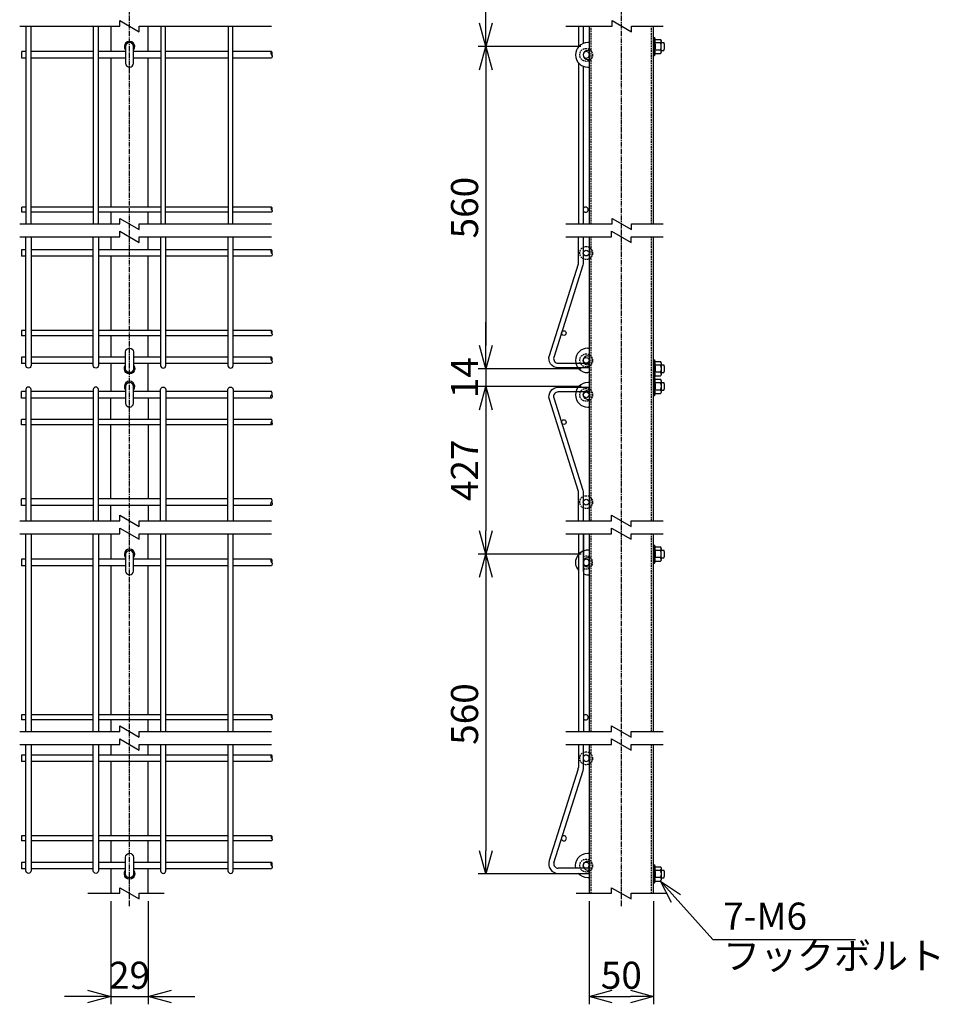
# Model space of a CAD drawing. Units: millimetres. Extents: x 170 to 6294, y -139 to 5720.
# Drawn here: x 426 to 1139, y -139 to 624 of the extents above; entities that cross this region are included whole.
import ezdxf

# ---------------------------------------------------------------- set-up
doc = ezdxf.new("R2010")
doc.units = ezdxf.units.MM
doc.header["$LTSCALE"] = 0.2
doc.linetypes.add('CENTER2', pattern=[28.575, 19.05, -3.175, 3.175, -3.175])
doc.linetypes.add('DASHED2', pattern=[9.525, 6.35, -3.175])
for name, color, linetype in [('CENTER', 6, 'CENTER2'), ('DASH', 30, 'DASHED2'), ('L', 7, 'Continuous'), ('M', 82, 'Continuous'), ('TEXT', 150, 'Continuous')]:
    doc.layers.add(name, color=color, linetype=linetype)
doc.styles.add('NCE', font='romans.shx', dxfattribs={"width": 0.8, "bigfont": 'extfont.shx'})
doc.dimstyles.new('NCE_6', dxfattribs={"dimscale": 6, "dimtxt": 3.5, "dimasz": 3, "dimexe": 1, "dimexo": 1, "dimgap": 1, "dimtad": 1, "dimdec": 1, "dimdsep": 46, "dimtxsty": 'NCE', "dimblk": 'OPEN30', "dimcen": 0, "dimclrd": 7, "dimclre": 7, "dimclrt": 256, "dimaunit": 1, "dimadec": 1, "dimazin": 0, "dimtfac": 1, "dimtdec": 1, "dimtmove": 0, "dimatfit": 3, "dimldrblk": 'OPEN30', "dimfxl": 1, "dimtolj": 1, "dimtzin": 0, "dimarcsym": 0})

# ---------------------------------------------------------------- blocks, each defined once
blk = doc.blocks.new('ナット')
at = {"layer": 'M'}
for p, q in [((-0.8, 7), (0, 7)), ((-0.8, 7), (-0.8, -7)), ((0, 7), (0, -7)), ((4.6, 2.76), (0.25, 2.76)), ((0.38, 5.53), (4.6, 5.53)), ((5.2, -4.33), (5.2, 4.33)), ((5.2, 3), (7.13, 3)), ((-0.8, -7), (0, -7)), ((4.6, -2.76), (0.25, -2.76)), ((0.38, -5.52), (4.6, -5.52)), ((5.2, -3), (7.13, -3))]:
    blk.add_line(p, q, dxfattribs=at)
for centre, radius, start, end in [((-6.8, 4.47), 7.26, 346.37564, 20.3771), ((-7.14, 0), 7.89, 339.51412, 20.48588), ((3.33, 4.14), 1.88, 312.65989, 47.34011), ((-1.45, 0), 6.65, 335.46949, 24.53051), ((-0.45, 0), 8.15, 338.39088, 21.60912), ((-6.8, -4.47), 7.26, 339.6229, 13.62436), ((3.33, -4.14), 1.88, 312.65989, 47.34011)]:
    blk.add_arc(centre, radius, start, end, dxfattribs=at)
blk = doc.blocks.new('フックボルト正面')
at = {"layer": 'M'}
blk.add_lwpolyline([(-3, 0), (-3, -13, 1), (3, -13), (3, 0, 1)], format="xyb", close=True, dxfattribs=at)
blk.add_arc((0, 0), 4, 318.59038, 221.40962, dxfattribs=at)
blk = doc.blocks.new('_OPEN30')
at = {"color": 0, "linetype": 'ByBlock'}
for p, q in [((-1, 0.268), (0, 0)), ((0, 0), (-1, -0.268)), ((0, 0), (-1, 0))]:
    blk.add_line(p, q, dxfattribs=at)
blk = doc.blocks.new('*D27')
at = {"layer": 'TEXT', "color": 7, "lineweight": -2}
for p, q in [((860.83, 733.04), (781.23, 733.04)), ((787.23, 620.93), (787.23, 715.04)), ((860.84, 602.93), (781.23, 602.93))]:
    blk.add_line(p, q, dxfattribs=at)
at = {"layer": 'TEXT', "color": 7, "lineweight": -2, "xscale": 18, "yscale": 18, "zscale": 18}
for p, rotation in [((787.23, 733.04), 90), ((787.23, 602.93), 270)]:
    blk.add_blockref('_OPEN30', p, dxfattribs=dict(at, rotation=rotation))
at = {"layer": 'TEXT', "insert": (770.73, 667.98), "char_height": 21, "attachment_point": 5, "rotation": 90, "style": 'NCE'}
blk.add_mtext('\\A1;427', dxfattribs=at)
blk = doc.blocks.new('*D28')
at = {"layer": 'TEXT', "color": 7, "lineweight": -2}
for p, q in [((860.84, 602.93), (781.23, 602.93)), ((787.23, 584.93), (787.23, 371.2)), ((861.23, 353.2), (781.23, 353.2))]:
    blk.add_line(p, q, dxfattribs=at)
at = {"layer": 'TEXT', "color": 7, "lineweight": -2, "xscale": 18, "yscale": 18, "zscale": 18}
for p, rotation in [((787.23, 602.93), 90), ((787.23, 353.2), 270)]:
    blk.add_blockref('_OPEN30', p, dxfattribs=dict(at, rotation=rotation))
at = {"layer": 'TEXT', "insert": (770.73, 478.06), "char_height": 21, "attachment_point": 5, "rotation": 90, "style": 'NCE'}
blk.add_mtext('\\A1;560', dxfattribs=at)
blk = doc.blocks.new('*D29')
at = {"layer": 'TEXT', "color": 7, "lineweight": -2}
for p, q in [((787.23, 371.2), (787.23, 389.2)), ((861.23, 353.2), (781.23, 353.2)), ((787.23, 353.2), (787.23, 339.5)), ((861.23, 339.5), (781.23, 339.5)), ((787.23, 321.5), (787.23, 303.5))]:
    blk.add_line(p, q, dxfattribs=at)
at = {"layer": 'TEXT', "color": 7, "lineweight": -2, "xscale": 18, "yscale": 18, "zscale": 18}
for p, rotation in [((787.23, 353.2), 270), ((787.23, 339.5), 90)]:
    blk.add_blockref('_OPEN30', p, dxfattribs=dict(at, rotation=rotation))
at = {"layer": 'TEXT', "insert": (770.73, 346.35), "char_height": 21, "attachment_point": 5, "rotation": 90, "style": 'NCE'}
blk.add_mtext('\\A1;14', dxfattribs=at)
blk = doc.blocks.new('*D33')
at = {"layer": 'TEXT', "color": 7, "lineweight": -2}
for p, q in [((892.23, 792.24), (892.23, 1236.13)), ((1029.09, 1162.26), (1046.1, 1209))]:
    blk.add_line(p, q, dxfattribs=at)
blk.add_arc((892.23, 786.24), 443.89, 72.32369, 87.67645, dxfattribs=at)
at = {"layer": 'TEXT', "color": 7, "lineweight": -2, "xscale": 18, "yscale": 18, "zscale": 18}
for p, rotation in [((892.23, 1230.13), 178.838226416751), ((1044.05, 1203.36), 341.1619123686902)]:
    blk.add_blockref('_OPEN30', p, dxfattribs=dict(at, rotation=rotation))
at = {"layer": 'TEXT', "insert": (972.17, 1239.63), "char_height": 21, "attachment_point": 5, "rotation": 350.00007, "style": 'NCE'}
blk.add_mtext('\\A1;20°', dxfattribs=at)
blk = doc.blocks.new('*D39')
at = {"layer": 'TEXT', "color": 7, "lineweight": -2}
for p, q in [((867.23, -59.27), (867.23, -139.27)), ((917.23, -59.27), (917.23, -139.27)), ((885.23, -133.27), (899.23, -133.27))]:
    blk.add_line(p, q, dxfattribs=at)
at = {"layer": 'TEXT', "color": 7, "lineweight": -2, "xscale": 18, "yscale": 18, "zscale": 18, "rotation": 180}
blk.add_blockref('_OPEN30', (867.23, -133.27), dxfattribs=at)
at = {"layer": 'TEXT', "color": 7, "lineweight": -2, "xscale": 18, "yscale": 18, "zscale": 18}
blk.add_blockref('_OPEN30', (917.23, -133.27), dxfattribs=at)
at = {"layer": 'TEXT', "insert": (892.23, -116.77), "char_height": 21, "attachment_point": 5, "style": 'NCE'}
blk.add_mtext('\\A1;50', dxfattribs=at)
blk = doc.blocks.new('*D40')
at = {"layer": 'TEXT', "color": 7, "lineweight": -2}
for p, q in [((861.23, 339.5), (781.23, 339.5)), ((787.23, 321.5), (787.23, 227.61)), ((861.23, 209.61), (781.23, 209.61))]:
    blk.add_line(p, q, dxfattribs=at)
at = {"layer": 'TEXT', "color": 7, "lineweight": -2, "xscale": 18, "yscale": 18, "zscale": 18}
for p, rotation in [((787.23, 339.5), 90), ((787.23, 209.61), 270)]:
    blk.add_blockref('_OPEN30', p, dxfattribs=dict(at, rotation=rotation))
at = {"layer": 'TEXT', "insert": (770.73, 274.56), "char_height": 21, "attachment_point": 5, "rotation": 90, "style": 'NCE'}
blk.add_mtext('\\A1;427', dxfattribs=at)
blk = doc.blocks.new('*D41')
at = {"layer": 'TEXT', "color": 7, "lineweight": -2}
for p, q in [((861.23, 209.61), (781.23, 209.61)), ((787.23, 191.61), (787.23, -20.27)), ((861.23, -38.27), (781.23, -38.27))]:
    blk.add_line(p, q, dxfattribs=at)
at = {"layer": 'TEXT', "color": 7, "lineweight": -2, "xscale": 18, "yscale": 18, "zscale": 18}
for p, rotation in [((787.23, 209.61), 90), ((787.23, -38.27), 270)]:
    blk.add_blockref('_OPEN30', p, dxfattribs=dict(at, rotation=rotation))
at = {"layer": 'TEXT', "insert": (770.73, 85.67), "char_height": 21, "attachment_point": 5, "rotation": 90, "style": 'NCE'}
blk.add_mtext('\\A1;560', dxfattribs=at)
blk = doc.blocks.new('*D42')
at = {"layer": 'TEXT', "color": 7, "lineweight": -2}
for p, q in [((496.61, -59.27), (496.61, -139.27)), ((525.61, -59.27), (525.61, -139.27)), ((478.61, -133.27), (460.61, -133.27)), ((496.61, -133.27), (525.61, -133.27)), ((543.61, -133.27), (561.61, -133.27))]:
    blk.add_line(p, q, dxfattribs=at)
at = {"layer": 'TEXT', "color": 7, "lineweight": -2, "xscale": 18, "yscale": 18, "zscale": 18}
blk.add_blockref('_OPEN30', (496.61, -133.27), dxfattribs=at)
at = {"layer": 'TEXT', "color": 7, "lineweight": -2, "xscale": 18, "yscale": 18, "zscale": 18, "rotation": 180}
blk.add_blockref('_OPEN30', (525.61, -133.27), dxfattribs=at)
at = {"layer": 'TEXT', "insert": (511.11, -116.77), "char_height": 21, "attachment_point": 5, "style": 'NCE'}
blk.add_mtext('\\A1;29', dxfattribs=at)

msp = doc.modelspace()

# ---------------------------------------------------------------- linework, layer by layer
at = {"layer": 'CENTER'}
for points in [[(511.11, -63.275), (511.11, 1165.78)], [(892.23, -63.275), (892.23, 743.041)]]:
    msp.add_lwpolyline(points, dxfattribs=at)
at = {"layer": 'DASH'}
for p, q in [((868.83, 235.384), (868.83, 455.384)), ((915.63, 235.384), (915.63, 455.384))]:
    msp.add_line(p, q, dxfattribs=at)
for points in [[(868.83, 465.384), (868.83, 618.698)], [(915.63, 465.384), (915.63, 618.698)], [(868.83, 72.07), (868.83, 225.384)], [(915.63, 72.07), (915.63, 225.384)], [(868.83, -53.275), (868.83, 62.07)], [(915.63, -53.275), (915.63, 62.07)]]:
    msp.add_lwpolyline(points, dxfattribs=at)
for centre in [(864.98, 596.428), (864.98, 442.851), (864.98, 359.701), (864.98, 333.001), (864.98, 249.851), (864.98, 51.383), (864.98, -31.767)]:
    msp.add_circle(centre, 5, dxfattribs=at)
msp.add_arc((864.98, 203.114), 5, 245.795165, 114.204835, dxfattribs=at)
at = {"layer": 'L'}
for points in [[(426.01, 618.698), (503.61, 618.698), (503.61, 623.028), (518.61, 614.368), (518.61, 618.698), (621.21, 618.698)], [(849.13, 618.698), (885.13, 618.698), (885.13, 623.028), (900.13, 614.368), (900.13, 618.698), (917.23, 618.698)], [(849.13, 618.698), (885.13, 618.698), (885.13, 623.028), (900.13, 614.368), (900.13, 618.698), (924.73, 618.698)], [(426.01, 465.384), (503.61, 465.384), (503.61, 469.714), (518.61, 461.054), (518.61, 465.384), (621.21, 465.384)], [(849.13, 465.384), (885.13, 465.384), (885.13, 469.714), (900.13, 461.054), (900.13, 465.384), (924.73, 465.384)], [(426.01, 455.384), (503.61, 455.384), (503.61, 459.714), (518.61, 451.054), (518.61, 455.384), (621.21, 455.384)], [(849.13, 455.384), (884.73, 455.384), (884.73, 459.714), (899.73, 451.054), (899.73, 455.384), (924.73, 455.384)], [(426.01, 235.384), (503.61, 235.384), (503.61, 239.714), (518.61, 231.054), (518.61, 235.384), (621.21, 235.384)], [(849.13, 235.384), (884.73, 235.384), (884.73, 239.714), (899.73, 231.054), (899.73, 235.384), (924.73, 235.384)], [(426.01, 225.384), (503.61, 225.384), (503.61, 229.714), (518.61, 221.054), (518.61, 225.384), (621.21, 225.384)], [(849.13, 225.384), (884.73, 225.384), (884.73, 229.714), (899.73, 221.054), (899.73, 225.384), (924.73, 225.384)], [(426.01, 72.07), (503.61, 72.07), (503.61, 76.4), (518.61, 67.74), (518.61, 72.07), (596.21, 72.07)], [(426.01, 72.07), (503.61, 72.07), (503.61, 76.4), (518.61, 67.74), (518.61, 72.07), (621.21, 72.07)], [(849.13, 72.07), (884.73, 72.07), (884.73, 76.4), (899.73, 67.74), (899.73, 72.07), (924.73, 72.07)], [(854.13, 72.07), (884.73, 72.07), (884.73, 76.4), (899.73, 67.74), (899.73, 72.07), (922.23, 72.07)], [(426.01, 62.07), (503.61, 62.07), (503.61, 66.4), (518.61, 57.74), (518.61, 62.07), (596.21, 62.07)], [(426.01, 62.07), (503.61, 62.07), (503.61, 66.4), (518.61, 57.74), (518.61, 62.07), (621.21, 62.07)], [(849.13, 62.07), (884.73, 62.07), (884.73, 66.4), (899.73, 57.74), (899.73, 62.07), (924.73, 62.07)], [(854.13, 62.07), (884.73, 62.07), (884.73, 66.4), (899.73, 57.74), (899.73, 62.07), (922.23, 62.07)], [(478.754, -53.275), (503.61, -53.275), (503.61, -48.945), (518.61, -57.605), (518.61, -53.275), (538.079, -53.275)], [(857.23, -53.275), (884.73, -53.275), (884.73, -48.945), (899.73, -57.605), (899.73, -53.275), (927.23, -53.275)]]:
    msp.add_lwpolyline(points, dxfattribs=at)
for points, knots in [([(621.21, 596.428), (621.363, 596.558), (622.044, 597.137), (621.224, 600.331), (620.343, 597.104), (621.462, 596.303), (621.777, 595.097), (621.39, 594.299), (621.21, 593.928)], [0, 0, 0, 0, 0.6020775, 2.6907399, 4.7794023, 5.3814797, 6.7894933, 8.0070719, 8.0070719, 8.0070719, 8.0070719]), ([(621.21, 476.428), (621.369, 476.554), (621.948, 477.016), (621.218, 479.465), (620.452, 476.987), (621.461, 476.317), (621.845, 475.218), (621.376, 474.634), (621.21, 474.428)], [0, 0, 0, 0, 0.6020775, 2.202861, 3.8036446, 4.405722, 5.8137356, 6.5769515, 6.5769515, 6.5769515, 6.5769515]), ([(621.21, 442.851), (621.363, 442.981), (622.044, 443.56), (621.224, 446.754), (620.343, 443.527), (621.462, 442.726), (621.777, 441.52), (621.39, 440.722), (621.21, 440.351)], [0, 0, 0, 0, 0.6020775, 2.6907399, 4.7794023, 5.3814797, 6.7894933, 8.0070719, 8.0070719, 8.0070719, 8.0070719]), ([(621.21, 380.851), (621.369, 380.977), (621.948, 381.439), (621.218, 383.888), (620.452, 381.41), (621.461, 380.74), (621.845, 379.641), (621.376, 379.057), (621.21, 378.851)], [0, 0, 0, 0, 0.6020775, 2.202861, 3.8036446, 4.405722, 5.8137356, 6.5769515, 6.5769515, 6.5769515, 6.5769515]), ([(621.21, 359.701), (621.363, 359.831), (622.044, 360.41), (621.224, 363.604), (620.343, 360.377), (621.462, 359.576), (621.777, 358.37), (621.39, 357.572), (621.21, 357.201)], [0, 0, 0, 0, 0.6020775, 2.6907399, 4.7794023, 5.3814797, 6.7894933, 8.0070719, 8.0070719, 8.0070719, 8.0070719]), ([(621.21, 333.001), (621.363, 332.872), (622.044, 332.292), (621.224, 329.098), (620.343, 332.325), (621.462, 333.127), (621.777, 334.333), (621.39, 335.131), (621.21, 335.501)], [0, 0, 0, 0, 0.6020775, 2.6907399, 4.7794023, 5.3814797, 6.7894933, 8.0070719, 8.0070719, 8.0070719, 8.0070719]), ([(621.21, 311.851), (621.369, 311.725), (621.948, 311.263), (621.218, 308.815), (620.452, 311.292), (621.461, 311.963), (621.845, 313.062), (621.376, 313.646), (621.21, 313.851)], [0, 0, 0, 0, 0.6020775, 2.202861, 3.8036446, 4.405722, 5.8137356, 6.5769515, 6.5769515, 6.5769515, 6.5769515]), ([(621.21, 249.851), (621.363, 249.722), (622.044, 249.142), (621.224, 245.948), (620.343, 249.175), (621.462, 249.977), (621.777, 251.183), (621.39, 251.981), (621.21, 252.351)], [0, 0, 0, 0, 0.6020775, 2.6907399, 4.7794023, 5.3814797, 6.7894933, 8.0070719, 8.0070719, 8.0070719, 8.0070719]), ([(621.21, 203.114), (621.363, 203.244), (622.044, 203.824), (621.224, 207.017), (620.343, 203.791), (621.462, 202.989), (621.777, 201.783), (621.39, 200.985), (621.21, 200.614)], [0, 0, 0, 0, 0.6020775, 2.6907399, 4.7794023, 5.3814797, 6.7894933, 8.0070719, 8.0070719, 8.0070719, 8.0070719]), ([(621.21, 83.114), (621.369, 83.241), (621.948, 83.702), (621.218, 86.151), (620.452, 83.673), (621.461, 83.003), (621.845, 81.904), (621.376, 81.32), (621.21, 81.114)], [0, 0, 0, 0, 0.6020775, 2.202861, 3.8036446, 4.405722, 5.8137356, 6.5769515, 6.5769515, 6.5769515, 6.5769515]), ([(621.21, 51.383), (621.363, 51.513), (622.044, 52.092), (621.224, 55.286), (620.343, 52.059), (621.462, 51.257), (621.777, 50.052), (621.39, 49.253), (621.21, 48.883)], [0, 0, 0, 0, 0.6020775, 2.6907399, 4.7794023, 5.3814797, 6.7894933, 8.0070719, 8.0070719, 8.0070719, 8.0070719]), ([(621.21, -10.617), (621.369, -10.491), (621.948, -10.029), (621.218, -7.58), (620.452, -10.058), (621.461, -10.729), (621.845, -11.828), (621.376, -12.412), (621.21, -12.617)], [0, 0, 0, 0, 0.6020775, 2.202861, 3.8036446, 4.405722, 5.8137356, 6.5769515, 6.5769515, 6.5769515, 6.5769515]), ([(621.21, -31.767), (621.363, -31.637), (622.044, -31.058), (621.224, -27.864), (620.343, -31.091), (621.462, -31.893), (621.777, -33.098), (621.39, -33.897), (621.21, -34.267)], [0, 0, 0, 0, 0.6020775, 2.6907399, 4.7794023, 5.3814797, 6.7894933, 8.0070719, 8.0070719, 8.0070719, 8.0070719])]:
    msp.add_open_spline(points, degree=3, knots=knots, dxfattribs=at)
at = {"layer": 'M'}
for p, q in [((431.01, 598.928), (427.607, 598.928)), ((427.607, 593.928), (427.607, 598.928)), ((483.21, 598.928), (434.61, 598.928)), ((508.11, 598.928), (486.81, 598.928)), ((535.41, 598.928), (514.11, 598.928)), ((587.61, 598.928), (539.01, 598.928)), ((621.21, 598.928), (591.21, 598.928)), ((431.01, 593.928), (427.607, 593.928)), ((483.21, 593.928), (434.61, 593.928)), ((508.11, 593.928), (486.81, 593.928)), ((535.41, 593.928), (514.11, 593.928)), ((587.61, 593.928), (539.01, 593.928)), ((621.21, 593.928), (591.21, 593.928)), ((858.93, 590.349), (858.93, 465.384)), ((862.93, 465.384), (862.93, 587.52)), ((431.01, 478.428), (427.607, 478.428)), ((427.607, 474.428), (427.607, 478.428)), ((431.01, 474.428), (427.607, 474.428)), ((483.21, 478.428), (434.61, 478.428)), ((483.21, 474.428), (434.61, 474.428)), ((535.41, 478.428), (486.81, 478.428)), ((535.41, 474.428), (486.81, 474.428)), ((587.61, 478.428), (539.01, 478.428)), ((587.61, 474.428), (539.01, 474.428)), ((621.21, 478.428), (591.21, 478.428)), ((621.21, 474.428), (591.21, 474.428)), ((867.23, 455.384), (867.23, 235.384)), ((917.23, 235.384), (917.23, 455.384)), ((430.81, 445.351), (427.41, 445.351)), ((427.41, 445.351), (427.41, 440.351)), ((483.01, 445.351), (434.81, 445.351)), ((535.21, 445.351), (487.01, 445.351)), ((587.41, 445.351), (539.21, 445.351)), ((621.21, 445.351), (591.41, 445.351)), ((430.81, 440.351), (427.41, 440.351)), ((483.01, 440.351), (434.81, 440.351)), ((535.21, 440.351), (487.01, 440.351)), ((587.41, 440.351), (539.21, 440.351)), ((621.21, 440.351), (591.41, 440.351)), ((430.81, 382.851), (427.41, 382.851)), ((427.41, 382.851), (427.41, 378.851)), ((483.01, 382.851), (434.81, 382.851)), ((535.21, 382.851), (487.01, 382.851)), ((587.41, 382.851), (539.21, 382.851)), ((621.21, 382.851), (591.41, 382.851)), ((430.81, 378.851), (427.41, 378.851)), ((483.01, 378.851), (434.81, 378.851)), ((535.21, 378.851), (487.01, 378.851)), ((587.41, 378.851), (539.21, 378.851)), ((621.21, 378.851), (591.41, 378.851)), ((866.23, 369.201), (867.23, 369.201)), ((430.81, 362.201), (427.41, 362.201)), ((427.41, 362.201), (427.41, 357.201)), ((483.01, 362.201), (434.81, 362.201)), ((508.11, 362.201), (487.01, 362.201)), ((535.21, 362.201), (514.11, 362.201)), ((587.41, 362.201), (539.21, 362.201)), ((621.21, 362.201), (591.41, 362.201)), ((866.23, 363.201), (867.23, 363.201)), ((430.81, 357.201), (427.41, 357.201)), ((483.01, 357.201), (434.81, 357.201)), ((508.11, 357.201), (487.01, 357.201)), ((535.21, 357.201), (514.11, 357.201)), ((587.41, 357.201), (539.21, 357.201)), ((621.21, 357.201), (591.41, 357.201)), ((867.23, 356.201), (866.23, 356.201)), ((867.23, 350.201), (866.23, 350.201)), ((867.23, 342.501), (866.23, 342.501)), ((867.23, 336.501), (866.23, 336.501)), ((430.81, 335.501), (427.41, 335.501)), ((427.41, 330.501), (427.41, 335.501)), ((430.81, 330.501), (427.41, 330.501)), ((483.01, 335.501), (434.81, 335.501)), ((483.01, 330.501), (434.81, 330.501)), ((508.11, 335.501), (487.01, 335.501)), ((508.11, 330.501), (487.01, 330.501)), ((535.21, 335.501), (514.11, 335.501)), ((535.21, 330.501), (514.11, 330.501)), ((587.41, 335.501), (539.21, 335.501)), ((587.41, 330.501), (539.21, 330.501)), ((621.21, 335.501), (591.41, 335.501)), ((621.21, 330.501), (591.41, 330.501)), ((866.23, 329.501), (867.23, 329.501)), ((866.23, 323.501), (867.23, 323.501)), ((430.81, 313.851), (427.41, 313.851)), ((427.41, 309.851), (427.41, 313.851)), ((483.01, 313.851), (434.81, 313.851)), ((535.21, 313.851), (487.01, 313.851)), ((587.41, 313.851), (539.21, 313.851)), ((621.21, 313.851), (591.41, 313.851)), ((430.81, 309.851), (427.41, 309.851)), ((483.01, 309.851), (434.81, 309.851)), ((535.21, 309.851), (487.01, 309.851)), ((587.41, 309.851), (539.21, 309.851)), ((621.21, 309.851), (591.41, 309.851)), ((430.81, 252.351), (427.41, 252.351)), ((427.41, 247.351), (427.41, 252.351)), ((483.01, 252.351), (434.81, 252.351)), ((535.21, 252.351), (487.01, 252.351)), ((587.41, 252.351), (539.21, 252.351)), ((621.21, 252.351), (591.41, 252.351)), ((430.81, 247.351), (427.41, 247.351)), ((483.01, 247.351), (434.81, 247.351)), ((535.21, 247.351), (487.01, 247.351)), ((587.41, 247.351), (539.21, 247.351)), ((621.21, 247.351), (591.41, 247.351)), ((862.93, 225.384), (862.93, 90.094)), ((858.93, 209.194), (858.93, 90.094)), ((430.81, 205.614), (427.41, 205.614)), ((427.41, 205.614), (427.41, 200.614)), ((430.81, 200.614), (427.41, 200.614)), ((483.01, 205.614), (434.81, 205.614)), ((483.01, 200.614), (434.81, 200.614)), ((508.11, 205.614), (487.01, 205.614)), ((508.11, 200.614), (487.01, 200.614)), ((535.21, 205.614), (514.11, 205.614)), ((535.21, 200.614), (514.11, 200.614)), ((587.41, 205.614), (539.21, 205.614)), ((587.41, 200.614), (539.21, 200.614)), ((621.21, 205.614), (591.41, 205.614)), ((621.21, 200.614), (591.41, 200.614)), ((430.81, 85.114), (427.41, 85.114)), ((427.41, 85.114), (427.41, 81.114)), ((483.01, 85.114), (434.81, 85.114)), ((535.21, 85.114), (487.01, 85.114)), ((587.41, 85.114), (539.21, 85.114)), ((621.21, 85.114), (591.41, 85.114)), ((858.93, 90.094), (858.93, 72.07)), ((862.93, 90.094), (862.93, 72.07)), ((430.81, 81.114), (427.41, 81.114)), ((483.01, 81.114), (434.81, 81.114)), ((535.21, 81.114), (487.01, 81.114)), ((587.41, 81.114), (539.21, 81.114)), ((621.21, 81.114), (591.41, 81.114)), ((858.93, 62.07), (858.93, 44.214)), ((862.93, 44.214), (862.93, 62.07)), ((430.81, 53.883), (427.41, 53.883)), ((427.41, 53.883), (427.41, 48.883)), ((483.01, 53.883), (434.81, 53.883)), ((535.21, 53.883), (487.01, 53.883)), ((587.41, 53.883), (539.21, 53.883)), ((621.21, 53.883), (591.41, 53.883)), ((430.81, 48.883), (427.41, 48.883)), ((483.01, 48.883), (434.81, 48.883)), ((535.21, 48.883), (487.01, 48.883)), ((587.41, 48.883), (539.21, 48.883)), ((621.21, 48.883), (591.41, 48.883)), ((858.773, 43.192), (836.372, -27.897)), ((840.029, -29.6), (862.588, 41.99)), ((430.81, -8.617), (427.41, -8.617)), ((427.41, -8.617), (427.41, -12.617)), ((430.81, -12.617), (427.41, -12.617)), ((483.01, -8.617), (434.81, -8.617)), ((483.01, -12.617), (434.81, -12.617)), ((535.21, -8.617), (487.01, -8.617)), ((535.21, -12.617), (487.01, -12.617)), ((587.41, -8.617), (539.21, -8.617)), ((587.41, -12.617), (539.21, -12.617)), ((621.21, -8.617), (591.41, -8.617)), ((621.21, -12.617), (591.41, -12.617)), ((430.81, -29.267), (427.41, -29.267)), ((427.41, -29.267), (427.41, -34.267)), ((483.01, -29.267), (434.81, -29.267)), ((508.11, -29.267), (487.01, -29.267)), ((535.21, -29.267), (514.11, -29.267)), ((587.41, -29.267), (539.21, -29.267)), ((621.21, -29.267), (591.41, -29.267)), ((430.81, -34.267), (427.41, -34.267)), ((483.01, -34.267), (434.81, -34.267)), ((508.11, -34.267), (487.01, -34.267)), ((535.21, -34.267), (514.11, -34.267)), ((587.41, -34.267), (539.21, -34.267)), ((621.21, -34.267), (591.41, -34.267)), ((867.23, -33.817), (843.33, -33.817)), ((843.33, -37.817), (867.23, -37.817)), ((867.23, -37.817), (867.23, -33.817))]:
    msp.add_line(p, q, dxfattribs=at)
for points in [[(431.01, 465.384), (431.01, 618.698)], [(434.61, 618.698), (434.61, 465.384)], [(483.21, 465.384), (483.21, 618.698)], [(486.81, 618.698), (486.81, 465.384)], [(496.61, 618.698), (496.61, 598.928)], [(525.61, 598.928), (525.61, 618.698)], [(535.41, 618.698), (535.41, 465.384)], [(539.01, 465.384), (539.01, 618.698)], [(587.61, 618.698), (587.61, 465.384)], [(591.21, 465.384), (591.21, 618.698)], [(858.93, 618.698), (858.93, 602.508)], [(862.93, 605.337), (862.93, 618.698)], [(867.23, 618.698), (867.23, 465.384)], [(917.23, 465.384), (917.23, 618.698)], [(496.61, 593.928), (496.61, 478.428)], [(525.61, 478.428), (525.61, 593.928)], [(496.61, 474.428), (496.61, 465.384)], [(525.61, 465.384), (525.61, 474.428)], [(496.61, 455.384), (496.61, 445.351)], [(525.61, 445.351), (525.61, 455.384)], [(496.61, 440.351), (496.61, 382.851)], [(525.61, 382.851), (525.61, 440.351)], [(496.61, 378.851), (496.61, 362.201)], [(525.61, 362.201), (525.61, 378.851)], [(496.61, 357.201), (496.61, 335.501)], [(525.61, 335.501), (525.61, 357.201)], [(496.61, 313.851), (496.61, 330.501)], [(525.61, 330.501), (525.61, 313.851)], [(496.61, 252.351), (496.61, 309.851)], [(525.61, 309.851), (525.61, 252.351)], [(496.61, 235.384), (496.61, 247.351)], [(525.61, 247.351), (525.61, 235.384)], [(430.81, 72.07), (430.81, 225.384)], [(434.81, 225.384), (434.81, 72.07)], [(483.01, 72.07), (483.01, 225.384)], [(487.01, 225.384), (487.01, 72.07)], [(496.61, 225.384), (496.61, 205.614)], [(525.61, 205.614), (525.61, 225.384)], [(535.21, 225.384), (535.21, 72.07)], [(539.21, 72.07), (539.21, 225.384)], [(587.41, 225.384), (587.41, 72.07)], [(591.41, 72.07), (591.41, 225.384)], [(858.93, 225.384), (858.93, 209.194)], [(862.93, 196.091), (862.93, 225.384)], [(867.23, 225.384), (867.23, 72.07)], [(917.23, 72.07), (917.23, 225.384)], [(496.61, 200.614), (496.61, 85.114)], [(525.61, 85.114), (525.61, 200.614)], [(496.61, 81.114), (496.61, 72.07)], [(525.61, 72.07), (525.61, 81.114)], [(496.61, 62.07), (496.61, 53.883)], [(525.61, 53.883), (525.61, 62.07)], [(867.23, 62.07), (867.23, -53.275)], [(867.23, 62.07), (867.23, -53.275)], [(917.23, -53.275), (917.23, 62.07)], [(917.23, -53.275), (917.23, 62.07)], [(496.61, 48.883), (496.61, -8.617)], [(525.61, -8.617), (525.61, 48.883)], [(496.61, -12.617), (496.61, -29.267)], [(525.61, -29.267), (525.61, -12.617)], [(496.61, -34.267), (496.61, -53.275)], [(525.61, -53.275), (525.61, -34.267)]]:
    msp.add_lwpolyline(points, dxfattribs=at)
for points in [[(867.23, 605.928), (866.23, 605.928, 1), (866.23, 586.928), (867.23, 586.928)], [(867.23, 599.928), (866.23, 599.928, 1), (866.23, 592.928), (867.23, 592.928)], [(434.81, 455.384), (434.81, 355.651, -1), (430.81, 355.651), (430.81, 455.384)], [(487.01, 455.384), (487.01, 355.651, -1), (483.01, 355.651), (483.01, 455.384)], [(535.21, 455.384), (535.21, 355.651, 1), (539.21, 355.651), (539.21, 455.384)], [(587.41, 455.384), (587.41, 355.651, 1), (591.41, 355.651), (591.41, 455.384)], [(862.73, 455.384), (862.73, 435.682, -0.0764627), (862.397, 433.518), (839.837, 361.923, 0.4878119), (843.33, 357.451), (867.23, 357.451), (867.23, 353.851), (843.33, 353.851, -0.5202739), (836.562, 363.508), (858.963, 434.6, 0.0764627), (859.13, 435.682), (859.13, 455.384)], [(434.81, 235.384), (434.81, 337.051, 1), (430.81, 337.051), (430.81, 235.384)], [(487.01, 235.384), (487.01, 337.051, 1), (483.01, 337.051), (483.01, 235.384)], [(535.21, 235.384), (535.21, 337.051, -1), (539.21, 337.051), (539.21, 235.384)], [(587.41, 235.384), (587.41, 337.051, -1), (591.41, 337.051), (591.41, 235.384)], [(859.13, 235.384), (859.13, 257.02, 0.0764847), (858.963, 258.103), (836.457, 329.505, -0.505922), (843.33, 338.851), (867.23, 338.851), (867.23, 335.251), (843.33, 335.251, 0.5079283), (839.9, 330.556), (862.397, 259.185, -0.0764847), (862.73, 257.02), (862.73, 235.384)], [(867.23, 212.614), (866.23, 212.614, 0.6357687), (858.93, 197.035, 0.6357687)], [(867.23, 206.614), (866.23, 206.614, 1), (866.23, 199.614), (867.23, 199.614)], [(862.93, 194.206, 0.0889241), (866.23, 193.614), (867.23, 193.614)], [(434.81, 62.07), (434.81, -35.817, -1), (430.81, -35.817), (430.81, 62.07)], [(487.01, 62.07), (487.01, -35.817, -1), (483.01, -35.817), (483.01, 62.07)], [(535.21, 62.07), (535.21, -35.817, 1), (539.21, -35.817), (539.21, 62.07)], [(587.41, 62.07), (587.41, -35.817, 1), (591.41, -35.817), (591.41, 62.07)], [(856.954, -33.817, -0.4794516), (866.23, -22.267), (867.23, -22.267)], [(863.393, -33.817, -0.6119217), (866.23, -28.267), (867.23, -28.267)], [(863.393, -29.717, 0.6119217), (866.23, -35.267), (867.23, -35.267)], [(867.23, -41.267), (866.23, -41.267, -0.2237247), (858.905, -37.817, -0.2237247)]]:
    msp.add_lwpolyline(points, format="xyb", dxfattribs=at)
for centre, radius in [((864.98, 442.851), 2.25), ((847.689, 380.851), 1.8), ((864.98, 359.701), 2.25), ((864.98, 333.001), 2.25), ((847.689, 311.851), 1.8), ((864.98, 249.851), 2.25)]:
    msp.add_circle(centre, radius, dxfattribs=at)
for centre, radius, start, end in [((864.98, 596.428), 2.5, 214.915206, 145.084794), ((864.53, 476.428), 2, 216.869898, 143.130102), ((866.23, 359.701), 9.5, 90, 270), ((866.23, 359.701), 3.5, 90, 270), ((866.23, 333.001), 9.5, 90, 270), ((866.23, 333.001), 3.5, 90, 270), ((864.98, 203.114), 2.45, 213.203099, 146.796901), ((864.53, 83.114), 2, 216.869898, 143.130102), ((864.98, 51.383), 2.45, 213.203099, 146.796901), ((855.53, 44.214), 3.4, 342.510062, 360), ((855.53, 44.214), 7.4, 342.510062, 0), ((847.689, -10.617), 2, 199.379959, 125.640164), ((843.33, -30.417), 7.4, 160.086307, 270), ((843.33, -30.417), 3.4, 166.086108, 270), ((864.98, -31.767), 2.45, 303.203099, 236.796901)]:
    msp.add_arc(centre, radius, start, end, dxfattribs=at)

# ---------------------------------------------------------------- block references
for name, p in [('フックボルト正面', (511.11, 602.928)), ('ナット', (918.016, 602.928)), ('ナット', (918.03, 353.201)), ('フックボルト正面', (511.11, 339.501)), ('ナット', (918.03, 339.501)), ('フックボルト正面', (511.11, 209.461)), ('ナット', (918.016, 209.614)), ('ナット', (918.03, -38.267))]:
    msp.add_blockref(name, p, dxfattribs=at)
at = {"layer": 'M', "xscale": -1, "rotation": 180}
for p in [(511.11, 353.201), (511.11, -38.267)]:
    msp.add_blockref('フックボルト正面', p, dxfattribs=at)

# ---------------------------------------------------------------- texts
at = {"layer": 'TEXT', "char_height": 21, "attachment_point": 7, "style": 'NCE'}
for s, insert in [('\\A1;7-M6', (971.117, -81.453)), ('\\A1;\\Pフックボルト', (971.117, -112.205))]:
    msp.add_mtext(s, dxfattribs=dict(at, insert=insert))

# ---------------------------------------------------------------- dimensions: what is measured, and where the dimension line sits
at = {"layer": 'TEXT'}
dim = msp.add_angular_dim_2l(base=(994.596, 1218.162), line1=((892.23, 743.041), (892.23, 177.918)), line2=((1027.038, 1156.627), (907.005, 826.836)), dimstyle='NCE_6', override={"dimadec": 0, "dimtfill": 1, "dimtfillclr": 256, "dimarcsym": 2}, dxfattribs=at)
dim.commit()
dim.dimension.update_dxf_attribs({"geometry": '*D33', "text_midpoint": (972.174, 1239.633)})
dim = msp.add_linear_dim(base=(787.23, 733.041), p1=(866.844, 602.928), p2=(866.83, 733.041), angle=90, text='427', dimstyle='NCE_6', dxfattribs=at)
dim.commit()
dim.dimension.update_dxf_attribs({"geometry": '*D27', "text_midpoint": (787.23, 667.985), "dimtype": 160})
dim = msp.add_linear_dim(base=(787.23, 353.201), p1=(866.844, 602.928), p2=(867.23, 353.201), angle=270, text='560', dimstyle='NCE_6', dxfattribs=at)
dim.commit()
dim.dimension.update_dxf_attribs({"geometry": '*D28', "text_midpoint": (770.73, 478.065)})
dim = msp.add_linear_dim(base=(787.23, 339.501), p1=(867.23, 353.201), p2=(867.23, 339.501), angle=90, dimstyle='NCE_6', override={"dimdec": 0}, dxfattribs=at)
dim.commit()
dim.dimension.update_dxf_attribs({"geometry": '*D29', "text_midpoint": (787.23, 346.351), "dimtype": 160})
for base, p1, p2, text, picture, middle in [((787.23, 209.614), (867.23, 339.501), (867.23, 209.614), '427', '*D40', (770.73, 274.558)), ((787.23, -38.267), (867.23, 209.614), (867.23, -38.267), '560', '*D41', (770.73, 85.674))]:
    dim = msp.add_linear_dim(base=base, p1=p1, p2=p2, angle=90, text=text, dimstyle='NCE_6', override={"dimtmove": 1}, dxfattribs=at)
    dim.commit()
    dim.dimension.update_dxf_attribs({"geometry": picture, "text_midpoint": middle})
for base, p1, p2, picture, middle in [((525.61, -133.275), (496.61, -53.275), (525.61, -53.275), '*D42', (511.11, -133.275)), ((917.23, -133.275), (867.23, -53.275), (917.23, -53.275), '*D39', (892.23, -133.275))]:
    dim = msp.add_linear_dim(base=base, p1=p1, p2=p2, dimstyle='NCE_6', dxfattribs=at)
    dim.commit()
    dim.dimension.update_dxf_attribs({"geometry": picture, "text_midpoint": middle, "dimtype": 160})

# ---------------------------------------------------------------- leaders
msp.add_leader([(922.63, -43.792), (963.219, -89.006), (1073.734, -89.006)], dimstyle='NCE_6', override={"dimgap": 1, "dimtad": 0, "dimldrblk": 'OPEN30'}, dxfattribs=at)

doc.saveas('drawing.dxf')
